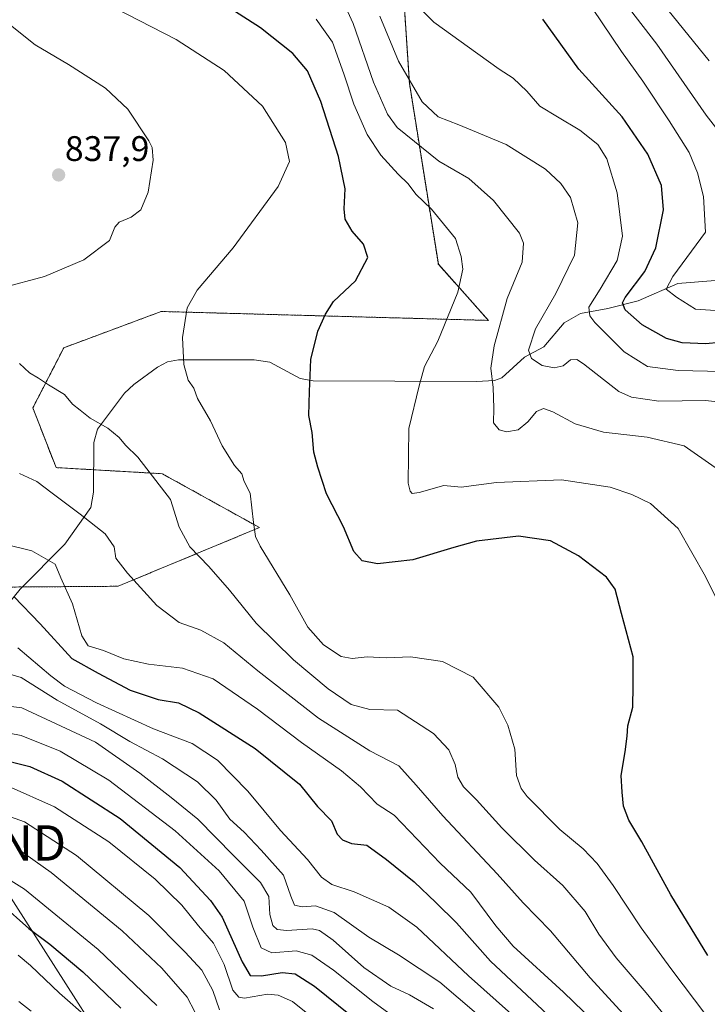
# Model space of a CAD drawing. Units: metres. Extents: x 634066 to 637500, y 4764386 to 4766905.
# Drawn here: x 635934 to 636128, y 4765203 to 4765481 of the extents above; entities that cross this region are included whole.
import ezdxf
from ezdxf.enums import TextEntityAlignment as Align

# ---------------------------------------------------------------- set-up
doc = ezdxf.new("R2010")
doc.units = ezdxf.units.M
doc.header["$MEASUREMENT"] = 0
doc.linetypes.add('TRAZOS', pattern=[0.75, 0.5, -0.25])
doc.layers.get('0').update_dxf_attribs({"lineweight": 5})
for name, color, linetype, lineweight in [('Arbolado forestal', 92, 'TRAZOS', 0), ('Arbolado forestal CxS', 92, 'Continuous', 0), ('Carátula', 7, 'Continuous', 5), ('Corriente natural lineal', 142, 'Continuous', 13), ('Curva de nivel maestra', 36, 'Continuous', 30), ('Curva de nivel normal', 36, 'Continuous', 0), ('Punto de cota en terreno', 7, 'Continuous', 0), ('Rótulo de punto de cota en terreno', 19, 'Continuous', 0), ('Tendido', 6, 'Continuous', 0), ('Torre de tendido puntual', 7, 'Continuous', 0)]:
    doc.layers.add(name, color=color, linetype=linetype, lineweight=lineweight)
doc.styles.add('Arial', font='txt', dxfattribs={"height": 0.2})

# ---------------------------------------------------------------- blocks, each defined once
blk = doc.blocks.new('*U150')
at = {"layer": 'Arbolado forestal CxS', "color": 92, "linetype": 'Continuous', "lineweight": 0}
blk.add_polyline3d([(635900.27, 4765320.66, 862.28), (635961.93, 4765321.12, 840.95), (636001.83, 4765337.68, 829.47), (635974.39, 4765352.88, 834.36), (635944.42, 4765354.6, 838.5), (635937.89, 4765371.45, 835.98), (635946.62, 4765388.41, 833.8), (635974.11, 4765398.65, 830.8), (636066.43, 4765396.14, 816.23), (636052.32, 4765411.99, 821.22), (636044.14, 4765463.09, 810.44), (636044.14, 4765463.09, 810.44), (636039.55, 4765532.18, 801.48), (636033.23, 4765557.94, 799.15), (636026.81, 4765560.54, 799.93), (636016.37, 4765564.76, 800.99), (635995.62, 4765559.93, 806.88), (635975.56, 4765567.22, 805.31), (635955.1, 4765582.76, 804.77), (635940.27, 4765580.07, 805.66), (635931.14, 4765578.42, 805.6)], dxfattribs=at)
blk = doc.blocks.new('*U172')
at = {"layer": 'Curva de nivel normal', "color": 36, "linetype": 'Continuous', "lineweight": 0}
blk.add_polyline3d([(635921.57, 4765244.31, 895), (635935.56, 4765235.63, 895), (635956.36, 4765218.64, 895), (635972.88, 4765202.79, 895)], dxfattribs=at)
blk = doc.blocks.new('*U183')
at = {"layer": 'Curva de nivel normal', "color": 36, "linetype": 'Continuous', "lineweight": 0}
blk.add_polyline3d([(635937.45, 4765201.25, 910), (635933.9, 4765203.91, 910)], dxfattribs=at)
blk = doc.blocks.new('*U186')
at = {"layer": 'Curva de nivel normal', "color": 36, "linetype": 'Continuous', "lineweight": 0}
blk.add_polyline3d([(636023.65, 4765193.9, 880), (636011.15, 4765203.94, 880), (636007.12, 4765205.72, 880), (636004.14, 4765205.98, 880), (635997.59, 4765204.89, 880), (635995.98, 4765205.13, 880), (635994.3, 4765207.17, 880), (635991.9, 4765214.41, 880), (635988.86, 4765220.38, 880), (635984.62, 4765225.27, 880), (635979.94, 4765231.12, 880), (635972.42, 4765238.48, 880), (635959.35, 4765248.98, 880), (635944, 4765258.85, 880), (635930.88, 4765264.73, 880)], dxfattribs=at)
blk = doc.blocks.new('*U195')
at = {"layer": 'Curva de nivel normal', "color": 36, "linetype": 'Continuous', "lineweight": 0}
blk.add_polyline3d([(635922.53, 4765259.28, 885), (635935.53, 4765254.61, 885), (635950.23, 4765245.17, 885), (635970.66, 4765228.2, 885), (635980.9, 4765217.85, 885), (635985.6, 4765212.76, 885), (635988.63, 4765207.03, 885), (635990.52, 4765201.63, 885)], dxfattribs=at)
blk = doc.blocks.new('*U197')
at = {"layer": 'Curva de nivel normal', "color": 36, "linetype": 'Continuous', "lineweight": 0}
blk.add_polyline3d([(635933.7, 4765216.98, 905), (635937.21, 4765214.14, 905), (635945.36, 4765206.34, 905), (635953.74, 4765198.96, 905)], dxfattribs=at)
blk = doc.blocks.new('*U210')
at = {"layer": 'Curva de nivel normal', "color": 36, "linetype": 'Continuous', "lineweight": 0}
blk.add_polyline3d([(636050.44, 4765191.81, 870), (636033.8, 4765203.99, 870), (636022.77, 4765212.8, 870), (636016.65, 4765217.07, 870), (636012.19, 4765218.28, 870), (636005.3, 4765217.72, 870), (636002.32, 4765219.06, 870), (635999.94, 4765224.96, 870), (635997.54, 4765232.28, 870), (635990.43, 4765240.79, 870), (635978.03, 4765252.1, 870), (635959.32, 4765266.42, 870), (635945.6, 4765274.61, 870), (635934.6, 4765279.03, 870), (635927.74, 4765280.36, 870)], dxfattribs=at)
blk = doc.blocks.new('*U211')
at = {"layer": 'Curva de nivel normal', "color": 36, "linetype": 'Continuous', "lineweight": 0}
blk.add_polyline3d([(636072.93, 4765200.41, 855), (636060.8, 4765211.22, 855), (636046.29, 4765224.89, 855), (636038.32, 4765230.55, 855), (636028.59, 4765234.89, 855), (636022.26, 4765237, 855), (636019.36, 4765239.02, 855), (636015.39, 4765244.04, 855), (636007.78, 4765252.2, 855), (635998.54, 4765263.29, 855), (635990, 4765272.08, 855), (635982.84, 4765276.73, 855), (635971.96, 4765280.92, 855), (635955.85, 4765288.22, 855), (635946.86, 4765292.91, 855), (635943, 4765295.81, 855), (635933.6, 4765303.7, 855)], dxfattribs=at)
blk = doc.blocks.new('*U227')
at = {"layer": 'Curva de nivel normal', "color": 36, "linetype": 'Continuous', "lineweight": 0}
blk.add_polyline3d([(636050.91, 4765201.88, 865), (636044.13, 4765205.83, 865), (636038.92, 4765208.27, 865), (636031.26, 4765213.51, 865), (636022.6, 4765221.26, 865), (636018.74, 4765223.96, 865), (636016.75, 4765224.41, 865), (636009.59, 4765224.01, 865), (636006.81, 4765224.23, 865), (636005.64, 4765225.39, 865), (636004.78, 4765228.54, 865), (636004.5, 4765233.59, 865), (636002.15, 4765237.57, 865), (635994.47, 4765245.16, 865), (635984.43, 4765255.36, 865), (635976.9, 4765261.51, 865), (635968.07, 4765268.38, 865), (635955.6, 4765277.16, 865), (635934.77, 4765286.77, 865), (635928.61, 4765287.56, 865)], dxfattribs=at)
blk = doc.blocks.new('*U231')
at = {"layer": 'Curva de nivel normal', "color": 36, "linetype": 'Continuous', "lineweight": 0}
blk.add_polyline3d([(635933.35, 4765247.19, 890), (635943.06, 4765240.31, 890), (635963.13, 4765223.92, 890), (635974.27, 4765213.34, 890), (635981.46, 4765205.21, 890), (635983.63, 4765201.05, 890)], dxfattribs=at)
blk = doc.blocks.new('*U237')
at = {"layer": 'Curva de nivel normal', "color": 36, "linetype": 'Continuous', "lineweight": 0}
blk.add_polyline3d([(636067.59, 4765196.7, 860), (636052.72, 4765209.37, 860), (636041.09, 4765217.16, 860), (636032.72, 4765222.1, 860), (636022.95, 4765229.11, 860), (636017.68, 4765230.95, 860), (636013.93, 4765230.68, 860), (636011.7, 4765231.18, 860), (636010.68, 4765233.71, 860), (636008.64, 4765239.56, 860), (636002.31, 4765246.63, 860), (635997.56, 4765251.72, 860), (635993.46, 4765255.4, 860), (635989.57, 4765260.72, 860), (635984.34, 4765265.92, 860), (635974.46, 4765272.4, 860), (635965.21, 4765277.27, 860), (635956.94, 4765282.26, 860), (635944.76, 4765289.01, 860), (635934.61, 4765295.36, 860), (635931.42, 4765296.36, 860)], dxfattribs=at)
blk = doc.blocks.new('*U258')
at = {"layer": 'Curva de nivel maestra', "color": 36, "linetype": 'Continuous', "lineweight": 30}
blk.add_polyline3d([(635927.27, 4765272.7, 875), (635937.02, 4765270.23, 875), (635946.14, 4765266.08, 875), (635962.5, 4765255.58, 875), (635979.32, 4765241.72, 875), (635988.02, 4765232.43, 875), (635991.3, 4765227.72, 875), (635996.93, 4765215.1, 875), (635999.23, 4765211.3, 875), (636002.42, 4765211.16, 875), (636008.25, 4765212.18, 875), (636011.91, 4765211.79, 875), (636017.34, 4765208.3, 875), (636030.93, 4765197.36, 875)], dxfattribs=at)
blk = doc.blocks.new('*U260')
at = {"layer": 'Curva de nivel maestra', "color": 36, "linetype": 'Continuous', "lineweight": 30}
blk.add_polyline3d([(635928.98, 4765231.5, 900), (635936.78, 4765224.52, 900), (635942.68, 4765220.09, 900), (635951.96, 4765212.37, 900), (635962.68, 4765202.1, 900)], dxfattribs=at)
blk = doc.blocks.new('*U262')
at = {"layer": 'Curva de nivel maestra', "color": 36, "linetype": 'Continuous', "lineweight": 30}
blk.add_polyline3d([(635932.5, 4765318.27, 850), (635939.99, 4765310.52, 850), (635948.91, 4765300.73, 850), (635956.28, 4765296.58, 850), (635965.32, 4765291.79, 850), (635973.21, 4765289.15, 850), (635978.97, 4765288.18, 850), (635984.83, 4765285.44, 850), (636000.58, 4765275.33, 850), (636013.15, 4765265.24, 850), (636018.19, 4765258.94, 850), (636022.16, 4765254.96, 850), (636023.76, 4765251.18, 850), (636025.23, 4765249.55, 850), (636027.78, 4765248.56, 850), (636032.14, 4765248.1, 850), (636037.64, 4765243.98, 850), (636045.49, 4765237.69, 850), (636051.59, 4765231.88, 850), (636057.4, 4765226.12, 850), (636067.07, 4765215.29, 850), (636084.61, 4765198.89, 850)], dxfattribs=at)
blk = doc.blocks.new('5PATER')
at = {"layer": 'Carátula', "linetype": 'Continuous', "lineweight": 5}
h = blk.add_hatch(color=250, dxfattribs=at)
edge = h.paths.add_edge_path()
edge.add_ellipse((0, 0.01), major_axis=(-1.33, -1.34), ratio=0.999422, start_angle=0, end_angle=360)
blk = doc.blocks.new('5TTEND')
blk.add_text('5TTEND', height=10).set_placement((0, 0), align=Align.MIDDLE_CENTER)

msp = doc.modelspace()

# ---------------------------------------------------------------- linework, layer by layer
at = {"layer": 'Arbolado forestal', "color": 92, "linetype": 'TRAZOS', "lineweight": 0}
msp.add_polyline3d([(635900.27, 4765320.66, 862.28), (635934.91, 4765320.92, 848.5), (635961.93, 4765321.12, 840.95), (636001.83, 4765337.68, 829.47), (635974.39, 4765352.88, 834.36), (635955.04, 4765353.99, 837.19), (635944.42, 4765354.6, 838.5), (635937.89, 4765371.45, 835.98), (635946.62, 4765388.41, 833.8), (635974.1, 4765398.65, 830.8), (636066.43, 4765396.14, 816.23), (636052.31, 4765411.99, 821.22), (636044.14, 4765463.09, 810.44), (636039.55, 4765532.18, 801.48), (636033.23, 4765557.94, 799.15), (636026.81, 4765560.54, 799.93), (636016.37, 4765564.76, 800.99), (635995.62, 4765559.93, 806.88), (635975.56, 4765567.22, 805.31), (635955.1, 4765582.76, 804.77), (635940.27, 4765580.08, 805.66), (635939.68, 4765579.97, 805.66), (635931.14, 4765578.42, 805.6)], dxfattribs=at)
msp.add_polyline3d([(635900.27, 4765320.66, 862.28), (635934.91, 4765320.92, 848.5), (635961.93, 4765321.12, 840.95), (636001.83, 4765337.68, 829.47), (635974.39, 4765352.88, 834.36), (635955.04, 4765353.99, 837.19), (635944.42, 4765354.6, 838.5), (635937.89, 4765371.45, 835.98), (635946.62, 4765388.41, 833.8), (635974.1, 4765398.65, 830.8), (636066.43, 4765396.14, 816.23), (636052.31, 4765411.99, 821.22), (636044.14, 4765463.09, 810.44), (636039.55, 4765532.18, 801.48), (636033.23, 4765557.94, 799.15), (636026.81, 4765560.54, 799.93), (636016.37, 4765564.76, 800.99), (635995.62, 4765559.93, 806.88), (635975.56, 4765567.22, 805.31), (635955.1, 4765582.76, 804.77), (635940.27, 4765580.08, 805.66), (635939.68, 4765579.97, 805.66), (635931.14, 4765578.42, 805.6)], dxfattribs=at)
at = {"layer": 'Arbolado forestal CxS', "color": 92, "linetype": 'Continuous', "lineweight": 0}
msp.add_polyline3d([(635931.14, 4765578.42, 805.6), (635940.27, 4765580.07, 805.66), (635955.1, 4765582.76, 804.77), (635975.56, 4765567.22, 805.31), (635975.56, 4765567.22, 805.31), (635995.62, 4765559.93, 806.88), (636016.37, 4765564.76, 800.99), (636026.81, 4765560.54, 799.93), (636033.23, 4765557.94, 799.15), (636039.55, 4765532.18, 801.48), (636044.14, 4765463.09, 810.44), (636052.32, 4765411.99, 821.22), (636066.43, 4765396.14, 816.23), (635974.11, 4765398.65, 830.8), (635946.62, 4765388.41, 833.8), (635937.89, 4765371.45, 835.98), (635944.42, 4765354.6, 838.5), (635974.39, 4765352.88, 834.36), (636001.83, 4765337.68, 829.47), (635961.93, 4765321.12, 840.95), (635900.27, 4765320.66, 862.28)], dxfattribs=at)
at = {"layer": 'Corriente natural lineal', "color": 142, "linetype": 'Continuous', "lineweight": 13}
msp.add_polyline3d([(635931.51, 4765316.79, 850.5), (635934.33, 4765320.33, 848.76), (635946.9, 4765333.04, 842.66), (635954.27, 4765343.3, 839.1), (635955, 4765347.67, 838.23), (635955.08, 4765361.64, 835.81), (635956.1, 4765365.49, 835.24), (635963.71, 4765375.64, 833.1), (635966.41, 4765378.08, 832.32), (635973.02, 4765382.93, 831.05), (635975.87, 4765384.49, 830.67), (635979, 4765385, 830.18), (636000.33, 4765385, 826.83), (636004.73, 4765384.36, 826.15), (636013.32, 4765379.77, 825.17), (636017.02, 4765379.06, 824.77), (636063.05, 4765378.91, 816.17), (636068.12, 4765379.21, 815), (636070.2, 4765379.95, 814.31), (636076.58, 4765385.77, 810.46), (636082.09, 4765388.71, 808.09), (636087.83, 4765395.43, 808.15), (636092.42, 4765398.09, 807.34), (636100.12, 4765399.49, 803.72), (636108.73, 4765401.64, 798.29), (636119.87, 4765406.51, 793.93), (636132.77, 4765407.58, 791.26)], dxfattribs=at)
at = {"layer": 'Curva de nivel maestra', "color": 36, "linetype": 'Continuous', "lineweight": 30}
for points in [[(636128.33, 4765216.94, 825), (636117.89, 4765234.06, 825), (636109.75, 4765248.97, 825), (636106.06, 4765255.14, 825), (636104.59, 4765259.04, 825), (636104.21, 4765263.01, 825), (636103.86, 4765267.68, 825), (636105.04, 4765274.37, 825), (636105.58, 4765278.78, 825), (636105.76, 4765281.7, 825), (636107.19, 4765287.01, 825), (636107.3, 4765293.13, 825), (636107.27, 4765301.16, 825), (636104.01, 4765313.46, 825), (636102.23, 4765320.27, 825), (636099.78, 4765323.65, 825), (636091.86, 4765329.72, 825), (636083.92, 4765333.93, 825), (636074.91, 4765335.25, 825), (636063.12, 4765333.85, 825), (636056.68, 4765332.09, 825), (636045.09, 4765328.55, 825), (636035.11, 4765327.42, 825), (636030.83, 4765328.26, 825), (636028.47, 4765330.88, 825), (636025.51, 4765337.92, 825), (636020.75, 4765347.16, 825), (636018.33, 4765354.74, 825), (636017.14, 4765359, 825), (636016.66, 4765364.54, 825), (636015.81, 4765369.34, 825), (636015.95, 4765376.03, 825), (636016.36, 4765385.11, 825), (636018.35, 4765393.08, 825), (636020.45, 4765397.86, 825), (636022.75, 4765401.51, 825), (636028.97, 4765407.28, 825), (636032.44, 4765413.9, 825), (636031.21, 4765417.68, 825), (636027.96, 4765421.27, 825), (636026.05, 4765424.7, 825), (636025.71, 4765427.66, 825), (636026.01, 4765433.22, 825), (636024.14, 4765442.41, 825), (636019.14, 4765457.89, 825), (636015.4, 4765466.53, 825), (636011.29, 4765471.48, 825), (636002.15, 4765478.66, 825), (635981.69, 4765491.85, 825)], [(636135.49, 4765390.24, 800), (636127.77, 4765389.51, 800), (636121.13, 4765389.79, 800), (636116.66, 4765391.07, 800), (636109.87, 4765394.87, 800), (636105.02, 4765399.14, 800), (636104.28, 4765401.12, 800), (636105.03, 4765402.6, 800), (636110.58, 4765409.98, 800), (636113.73, 4765416.64, 800), (636115.83, 4765427.37, 800), (636115.27, 4765434.18, 800), (636111.43, 4765443.03, 800), (636104.18, 4765453.56, 800), (636091.94, 4765467.01, 800), (636081.76, 4765481.11, 800)]]:
    msp.add_polyline3d(points, dxfattribs=at)
at = {"layer": 'Curva de nivel normal', "color": 36, "linetype": 'Continuous', "lineweight": 0}
for points in [[(636134.85, 4765445.07, 790), (636127.92, 4765454.05, 790), (636114.01, 4765474.1, 790), (636100.84, 4765491.24, 790)], [(636130.42, 4765354.65, 815), (636121.69, 4765360.78, 815), (636111.24, 4765363.22, 815), (636098.91, 4765364.58, 815), (636090.97, 4765366.95, 815), (636084.63, 4765370.38, 815), (636081.99, 4765371.32, 815), (636079.99, 4765370.45, 815), (636077.58, 4765367.51, 815), (636074.82, 4765365.3, 815), (636071.51, 4765364.68, 815), (636069.48, 4765365.23, 815), (636067.91, 4765367.23, 815), (636067.97, 4765371.37, 815), (636067.8, 4765377.24, 815), (636067.14, 4765382.7, 815), (636068.03, 4765388.98, 815), (636071.78, 4765402.33, 815), (636076, 4765412.61, 815), (636076.33, 4765417.94, 815), (636075.23, 4765420.74, 815), (636067.88, 4765429.95, 815), (636060.94, 4765436.14, 815), (636052.44, 4765441.08, 815), (636040.73, 4765450.61, 815), (636037.99, 4765454.34, 815), (636034.02, 4765463.32, 815), (636028.23, 4765479.93, 815), (636024.59, 4765487.96, 815)], [(636128.08, 4765199.86, 830), (636117.95, 4765213.24, 830), (636109.53, 4765224.74, 830), (636101.63, 4765236.67, 830), (636097.12, 4765242.88, 830), (636093.21, 4765247.05, 830), (636086.6, 4765252.51, 830), (636077.38, 4765261.75, 830), (636075.66, 4765264.01, 830), (636074.41, 4765267.68, 830), (636073.9, 4765275.18, 830), (636071.94, 4765281.91, 830), (636069.35, 4765287.01, 830), (636062.11, 4765295.5, 830), (636053.46, 4765299.87, 830), (636044.44, 4765301.18, 830), (636037.56, 4765300.97, 830), (636032.24, 4765301.24, 830), (636028.02, 4765300.73, 830), (636024.92, 4765301.28, 830), (636019.9, 4765304.57, 830), (636015.5, 4765309.57, 830), (636010.37, 4765318.67, 830), (636001.99, 4765332.45, 830), (636000.68, 4765335.2, 830), (636000.12, 4765339.15, 830), (635999.21, 4765347.36, 830), (635997.49, 4765350.64, 830), (635996.88, 4765352.82, 830), (635994.76, 4765355.22, 830), (635991.31, 4765360.71, 830), (635988.05, 4765367.78, 830), (635984.33, 4765374.06, 830), (635983.3, 4765377.03, 830), (635981.7, 4765379.3, 830), (635980.5, 4765383.65, 830), (635980.15, 4765391.32, 830), (635981.41, 4765399.66, 830), (635984.28, 4765404.66, 830), (635994.4, 4765416.63, 830), (636007.07, 4765433.88, 830), (636010.32, 4765440.96, 830), (636009.16, 4765446.3, 830), (636002.68, 4765456.56, 830), (635991.86, 4765466.63, 830), (635978.34, 4765475.35, 830), (635960.93, 4765484.32, 830)], [(636136.21, 4765398.55, 795), (636124.85, 4765399.28, 795), (636119.52, 4765402.66, 795), (636116.57, 4765404.96, 795), (636118.5, 4765408.53, 795), (636127.72, 4765420.99, 795), (636127.11, 4765431.08, 795), (636125.45, 4765437.81, 795), (636123.09, 4765443.5, 795), (636117.42, 4765452.46, 795), (636110.06, 4765463.67, 795), (636103.99, 4765472.04, 795), (636095.79, 4765484.19, 795)], [(636134.35, 4765372.81, 810), (636127.71, 4765373.58, 810), (636114.58, 4765373.38, 810), (636106.85, 4765374.49, 810), (636103.25, 4765376.12, 810), (636093.25, 4765383.86, 810), (636091.41, 4765385.08, 810), (636089.58, 4765385.05, 810), (636087.51, 4765383.27, 810), (636084.98, 4765382.72, 810), (636081.63, 4765383.38, 810), (636078.61, 4765385.4, 810), (636077.74, 4765387.76, 810), (636079.76, 4765393.75, 810), (636085.49, 4765403.72, 810), (636090.76, 4765414.5, 810), (636091.67, 4765423.62, 810), (636089.63, 4765430.84, 810), (636086.88, 4765434.78, 810), (636082.53, 4765438.77, 810), (636071.5, 4765445.74, 810), (636058.08, 4765451.28, 810), (636052.22, 4765453.62, 810), (636047.72, 4765457.78, 810), (636041.06, 4765469.32, 810), (636035.8, 4765481.98, 810)], [(636140.75, 4765381.5, 805), (636119.98, 4765382.03, 805), (636111.36, 4765383.13, 805), (636104.77, 4765387.22, 805), (636096.44, 4765395.56, 805), (636095.06, 4765397.43, 805), (636094.8, 4765399.85, 805), (636098, 4765404.92, 805), (636102.76, 4765413.08, 805), (636104.24, 4765419.91, 805), (636102.79, 4765432.17, 805), (636099.9, 4765441.72, 805), (636097.34, 4765445.74, 805), (636092.2, 4765449.78, 805), (636085.9, 4765453.62, 805), (636080.94, 4765456.54, 805), (636077.29, 4765460.81, 805), (636073.44, 4765464.53, 805), (636069.44, 4765467.04, 805), (636063.5, 4765471.36, 805), (636051.05, 4765480.31, 805), (636047.94, 4765483.39, 805)], [(636128.74, 4765469.41, 785), (636117.12, 4765483.76, 785)], [(635929.22, 4765405.37, 835), (635941.14, 4765408.52, 835), (635952.28, 4765413.19, 835), (635959.48, 4765418.66, 835), (635961, 4765422.44, 835), (635962.2, 4765423.86, 835), (635965.62, 4765425.31, 835), (635968.38, 4765427.37, 835), (635970.4, 4765432.32, 835), (635971.84, 4765441.37, 835), (635971.6, 4765444.92, 835), (635970.64, 4765446.85, 835), (635964.66, 4765455.72, 835), (635958.38, 4765461.68, 835), (635947.95, 4765468.34, 835), (635938.53, 4765473.92, 835), (635931.14, 4765479.85, 835)], [(636133.39, 4765312.43, 820), (636127.66, 4765323.88, 820), (636120.01, 4765337.38, 820), (636112.15, 4765344.44, 820), (636106.96, 4765347.04, 820), (636100.82, 4765349.05, 820), (636087.1, 4765351.19, 820), (636068.72, 4765350.37, 820), (636058.72, 4765349.09, 820), (636053.89, 4765349.51, 820), (636046.91, 4765347.54, 820), (636044.95, 4765347.31, 820), (636044.35, 4765347.91, 820), (636043.78, 4765350.21, 820), (636044.03, 4765365.64, 820), (636046.91, 4765377.67, 820), (636048.38, 4765383.17, 820), (636052.18, 4765390.24, 820), (636057.82, 4765404.06, 820), (636059.23, 4765410.63, 820), (636058.74, 4765414.14, 820), (636057.17, 4765419.24, 820), (636050.36, 4765427.54, 820), (636045.94, 4765431.74, 820), (636043.76, 4765434.7, 820), (636040.96, 4765437.38, 820), (636036.06, 4765442.76, 820), (636032.22, 4765448.62, 820), (636028.44, 4765457.17, 820), (636025.69, 4765465.75, 820), (636022.41, 4765474.64, 820), (636017.87, 4765481.11, 820)], [(636119.39, 4765196.09, 835), (636110.95, 4765206.38, 835), (636102.53, 4765216.24, 835), (636097.64, 4765222.94, 835), (636093.7, 4765229.32, 835), (636087.43, 4765236.72, 835), (636079.45, 4765243.87, 835), (636070.25, 4765253, 835), (636063.08, 4765260.83, 835), (636059.43, 4765264.51, 835), (636057.83, 4765267.22, 835), (636057.06, 4765270.81, 835), (636055.24, 4765274.93, 835), (636050.99, 4765279.53, 835), (636040.77, 4765286.19, 835), (636033.01, 4765286.34, 835), (636027.71, 4765287.8, 835), (636021.25, 4765292.16, 835), (636011.42, 4765300.4, 835), (636000.91, 4765310.75, 835), (635993.38, 4765319.99, 835), (635987.52, 4765326.68, 835), (635982.17, 4765332.2, 835), (635979.15, 4765337.82, 835), (635976.74, 4765345.57, 835), (635972.59, 4765350.99, 835), (635967.48, 4765357.53, 835), (635964.05, 4765360.92, 835), (635962.22, 4765363.1, 835), (635959.04, 4765365.71, 835), (635954.03, 4765368.58, 835), (635951.24, 4765370.83, 835), (635949.06, 4765372.54, 835), (635946.81, 4765375.19, 835), (635942.27, 4765377.96, 835), (635939.47, 4765379.84, 835), (635936.91, 4765381.34, 835), (635934.16, 4765383.97, 835)], [(636110.79, 4765193.56, 840), (636095.17, 4765210.59, 840), (636084, 4765223.91, 840), (636076.27, 4765231.79, 840), (636068.88, 4765239.93, 840), (636053.56, 4765256.36, 840), (636046.01, 4765265.01, 840), (636041.16, 4765270.44, 840), (636032.95, 4765274.68, 840), (636018.5, 4765283.91, 840), (636001.37, 4765297.26, 840), (635991.82, 4765305.19, 840), (635985.27, 4765308.73, 840), (635979.21, 4765310.9, 840), (635972.85, 4765315.73, 840), (635964.57, 4765324.8, 840), (635961.27, 4765329.07, 840), (635960.84, 4765332.24, 840), (635958.28, 4765335.93, 840), (635951.26, 4765341.49, 840), (635943.31, 4765347.38, 840), (635938.98, 4765350.72, 840), (635934.15, 4765352.96, 840)], [(636118.56, 4765176.72, 845), (636087.62, 4765206.56, 845), (636073.45, 4765219.54, 845), (636068.58, 4765225.34, 845), (636061.46, 4765234.79, 845), (636052.8, 4765243.01, 845), (636039.86, 4765256.5, 845), (636035.07, 4765259.68, 845), (636030.36, 4765264.51, 845), (636025, 4765269.01, 845), (636013.69, 4765277.01, 845), (636001.24, 4765286.46, 845), (635988.8, 4765294.98, 845), (635980.08, 4765298.04, 845), (635970.48, 4765299.11, 845), (635963.6, 4765300.63, 845), (635957.82, 4765302.98, 845), (635953.53, 4765304.32, 845), (635951.73, 4765307.13, 845), (635949.06, 4765316.13, 845), (635945.77, 4765323.5, 845), (635944.16, 4765327.34, 845), (635937.62, 4765331.12, 845), (635930.35, 4765332.86, 845)]]:
    msp.add_polyline3d(points, dxfattribs=at)
at = {"layer": 'Tendido', "color": 6, "linetype": 'Continuous', "lineweight": 0}
msp.add_polyline3d([(636499.59, 4766808.33, 604.81), (636416.13, 4766625.34, 589.59), (636349.22, 4766533.85, 608.76), (636281.46, 4766447.07, 632.56), (636171.03, 4766294.76, 660.45), (636095.48, 4766191.54, 667.82), (636052.61, 4766073.53, 692.28), (636021.39, 4765989.13, 720.66), (635965.3, 4765834.22, 739.83), (635986.73, 4765705.1, 768.22), (635938.45, 4765591.06, 801.46), (635888.58, 4765478.58, 837.72), (635843.2, 4765367.49, 862.76), (635921.67, 4765248.68, 891.93), (635981.7, 4765154.9, 915.3), (636040.71, 4765065.73, 933.44), (636102.88, 4764970.88, 948.14), (636226.31, 4764782.25, 992.27), (636294.25, 4764734.55, 1004.57), (636363.1, 4764680.63, 1009.9), (636460.2, 4764610.91, 1020.32), (636515.77, 4764570.43, 1037.64)], dxfattribs=at)

# ---------------------------------------------------------------- block references
at = {"layer": 'Arbolado forestal CxS', "color": 92, "linetype": 'Continuous', "lineweight": 0}
msp.add_blockref('*U150', (0, 0), dxfattribs=at)
at = {"layer": 'Curva de nivel maestra', "color": 36, "linetype": 'Continuous', "lineweight": 30}
for name in ['*U260', '*U258', '*U262']:
    msp.add_blockref(name, (0, 0), dxfattribs=at)
at = {"layer": 'Curva de nivel normal', "color": 36, "linetype": 'Continuous', "lineweight": 0}
for name in ['*U183', '*U197', '*U172', '*U231', '*U195', '*U186', '*U210', '*U227', '*U237', '*U211']:
    msp.add_blockref(name, (0, 0), dxfattribs=at)
at = {"layer": 'Punto de cota en terreno', "linetype": 'Continuous', "lineweight": 0}
msp.add_blockref('5PATER', (635945.16, 4765437.17, 837.9), dxfattribs=at)
at = {"layer": 'Torre de tendido puntual', "linetype": 'Continuous', "lineweight": 0}
msp.add_blockref('5TTEND', (635921.67, 4765248.68, 891.75), dxfattribs=at)

# ---------------------------------------------------------------- texts
at = {"layer": 'Rótulo de punto de cota en terreno', "color": 19, "linetype": 'Continuous', "lineweight": 0, "style": 'Arial'}
msp.add_text('837,9', height=7, dxfattribs=at).set_placement((635946.92, 4765438.93), align=Align.BOTTOM_LEFT)

doc.saveas('drawing.dxf')
